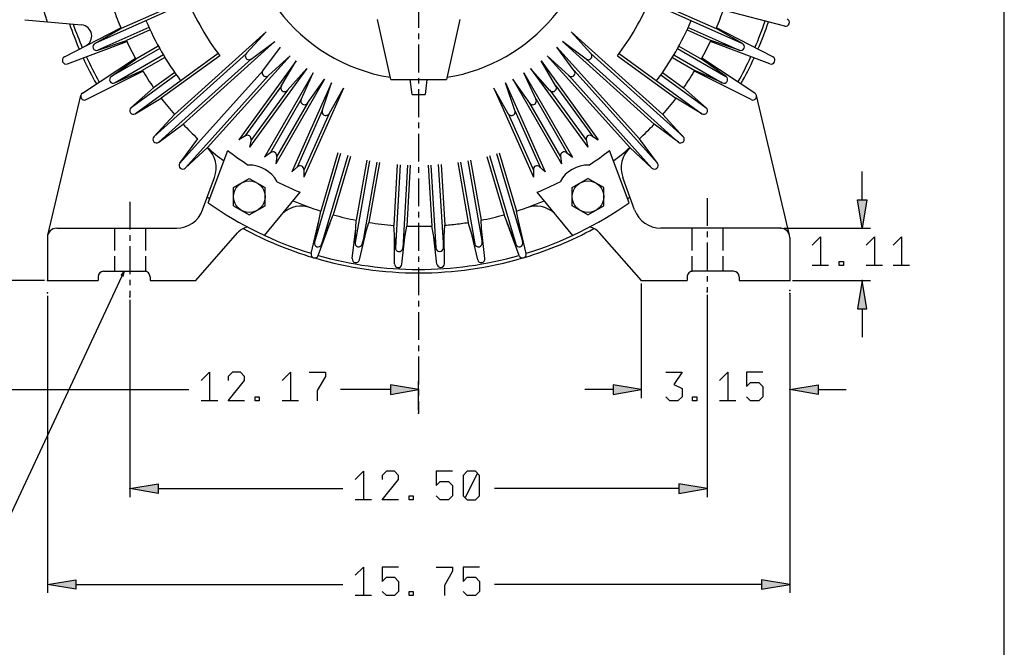
# Model space of a CAD drawing. Extents: x -19 to 52, y -31 to 78.
# Drawn here: x 31 to 52, y 16 to 30 of the extents above; entities that cross this region are included whole.
import ezdxf

# ---------------------------------------------------------------- set-up
doc = ezdxf.new("R2010")
doc.units = 0
doc.header["$MEASUREMENT"] = 0
doc.linetypes.add('AXES', pattern=[24, 15, -3, 3, -3])
doc.linetypes.add('DASHED', pattern=[15, 12, -3])
doc.layers.get('0').update_dxf_attribs({"linetype": 'CONTINUOUS'})

msp = doc.modelspace()

# ---------------------------------------------------------------- linework, layer by layer
at = {"color": 7, "ltscale": 0.03937}
for p, q in [((52.185035, -23.635369), (52.185035, 70.459124)), ((34.870505, 30.123308), (32.888467, 29.240848)), ((34.84759, 30.177747), (33.444533, 29.553066)), ((44.644405, 30.123289), (46.626424, 29.240838)), ((44.66733, 30.177732), (46.070379, 29.553057)), ((47.525731, 29.60622), (46.222174, 29.946835)), ((31.400235, 29.742475), (32.607196, 29.632001)), ((39.166913, 28.472775), (38.885335, 29.749967)), ((40.629594, 29.749965), (40.348011, 28.472775)), ((32.240288, 28.952103), (33.436928, 29.571223)), ((34.035313, 29.579076), (32.952544, 29.096997)), ((36.521712, 29.484878), (34.57545, 27.732453)), ((42.993188, 29.48489), (44.939465, 27.732455)), ((45.479597, 29.579059), (46.562389, 29.09697)), ((47.274631, 28.952103), (46.077987, 29.571226)), ((32.304212, 28.808498), (33.56502, 29.283505)), ((36.70612, 29.280076), (34.759853, 27.527648)), ((42.80879, 29.28009), (44.755062, 27.527656)), ((47.210703, 28.808512), (45.94989, 29.283519)), ((34.263243, 29.131763), (33.236774, 28.539133)), ((42.6903, 29.161598), (44.44273, 27.215326)), ((45.251667, 29.131748), (46.278119, 28.539124)), ((32.622313, 28.184209), (33.747681, 28.92502)), ((34.341981, 28.995383), (33.315533, 28.402763)), ((35.504314, 29.025514), (33.749082, 27.750263)), ((36.10328, 29.028659), (34.143081, 27.263683)), ((36.20864, 28.911609), (34.248467, 27.146664)), ((35.540003, 28.978444), (34.29749, 28.075706)), ((37.029414, 28.977205), (35.276979, 27.030933)), ((37.159626, 28.871758), (35.944281, 27.198979)), ((42.355284, 28.87176), (43.570629, 27.198981)), ((42.485496, 28.977193), (44.237926, 27.030921)), ((43.30626, 28.911633), (45.266459, 27.146657)), ((43.411639, 29.02865), (45.371815, 27.263698)), ((43.974898, 28.978437), (45.217415, 28.075696)), ((44.010586, 29.025504), (45.765837, 27.750237)), ((45.172927, 28.995366), (46.199398, 28.402734)), ((46.892614, 28.184207), (45.767236, 28.92502)), ((32.700897, 28.048064), (33.905149, 28.652262)), ((36.456155, 28.664137), (34.691181, 26.703933)), ((37.382587, 28.70977), (36.167237, 27.036993)), ((42.132328, 28.709772), (43.347673, 27.036993)), ((43.058765, 28.664116), (44.823714, 26.703941)), ((46.814008, 28.048074), (45.609756, 28.652269)), ((34.615397, 28.574334), (33.656501, 27.877654)), ((36.573169, 28.558753), (34.80822, 26.598578)), ((37.523097, 28.618515), (36.489263, 26.827859)), ((37.761769, 28.480717), (36.727934, 26.690063)), ((39.166909, 28.472773), (40.348006, 28.472773)), ((41.753136, 28.480712), (42.786971, 26.690059)), ((41.991808, 28.618508), (43.025638, 26.827854)), ((42.941726, 28.558756), (44.7067, 26.598554)), ((44.899503, 28.574324), (45.85839, 27.877654)), ((36.845189, 28.338503), (36.07121, 27.273209)), ((36.972584, 28.245922), (36.198625, 27.180654)), ((37.91106, 28.404652), (37.070063, 26.515741)), ((38.162827, 28.292558), (37.32183, 26.40365)), ((41.352083, 28.292558), (42.193084, 26.403645)), ((41.60385, 28.404652), (42.444847, 26.515738)), ((42.542316, 28.245939), (43.316295, 27.180647)), ((42.669735, 28.338488), (43.443695, 27.273223)), ((31.887743, 25.171384), (32.588967, 28.136565)), ((37.266125, 28.055309), (36.607738, 26.914952)), ((42.24879, 28.05529), (42.907162, 26.914956)), ((47.627174, 25.171384), (46.925952, 28.136565)), ((37.402498, 27.976555), (36.744125, 26.836221)), ((37.714368, 27.817671), (37.178782, 26.61474)), ((41.800556, 27.817657), (42.336123, 26.61475)), ((42.112398, 27.976564), (42.770785, 26.836207)), ((37.858228, 27.753603), (37.322657, 26.550697)), ((41.656682, 27.753618), (42.192263, 26.550682)), ((35.293223, 25.858608), (35.707301, 26.969508)), ((44.221682, 25.858596), (43.807604, 26.969506)), ((38.103205, 26.90553), (37.546858, 25.027334)), ((38.046909, 26.9234), (37.680111, 25.685108)), ((38.254202, 26.860803), (37.696841, 24.979186)), ((38.311148, 26.845131), (37.94435, 25.606838)), ((38.714657, 26.752382), (38.409318, 25.020687)), ((38.656703, 26.763767), (38.432439, 25.491915)), ((40.800253, 26.752375), (41.106447, 25.015855)), ((40.858207, 26.763762), (41.082471, 25.491907)), ((41.203757, 26.845122), (41.57056, 25.606829)), ((41.260708, 26.860791), (41.817055, 24.982595)), ((41.4117, 26.905518), (41.968047, 25.027322)), ((41.468001, 26.923393), (41.834798, 25.6851)), ((38.869744, 26.725036), (38.563545, 24.988461)), ((38.928107, 26.71591), (38.703844, 25.444057)), ((39.304814, 26.672154), (39.231601, 25.382758)), ((39.363716, 26.667663), (39.264027, 24.912081)), ((39.520941, 26.658734), (39.420969, 24.898206)), ((39.579963, 26.65653), (39.506749, 25.367134)), ((39.959203, 26.657357), (40.038044, 25.368294)), ((40.018214, 26.659817), (40.125564, 24.904691)), ((40.175402, 26.669432), (40.283054, 24.909358)), ((40.234279, 26.674182), (40.31312, 25.385117)), ((40.586803, 26.715907), (40.811066, 25.444052)), ((40.645166, 26.725029), (40.95136, 24.988514)), ((36.486562, 25.169618), (37.2416, 26.083677)), ((43.028358, 25.169632), (42.273329, 26.083684)), ((32.079309, 25.322931), (34.619794, 25.322931)), ((47.444242, 25.322931), (44.89512, 25.322931)), ((47.506743, 25.322931), (49.34837, 25.322917)), ((31.882459, 25.126081), (31.882459, 24.21293)), ((35.028922, 24.21293), (35.91694, 25.22161)), ((44.486613, 24.21293), (43.597974, 25.22161)), ((47.632456, 25.126081), (47.632456, 24.21293)), ((33.50746, 24.409783), (30.520894, 18.026207)), ((33.074341, 24.409783), (33.940487, 24.409783)), ((46.440579, 24.409783), (45.574432, 24.409783)), ((31.820943, 24.212932), (19.837409, 24.213031)), ((31.820943, 24.212932), (22.186241, 24.213012)), ((31.819958, 24.212932), (26.071926, 24.21298)), ((31.882459, 24.21293), (32.956233, 24.21293)), ((34.058593, 24.21293), (35.028922, 24.21293)), ((44.482456, 24.150431), (44.482456, 21.719545)), ((44.486613, 24.21293), (45.456327, 24.21293)), ((46.558684, 24.21293), (47.632456, 24.21293)), ((47.693976, 24.21293), (49.348361, 24.212918)), ((31.882459, 23.887103), (31.882459, 17.590082)), ((45.882458, 23.909006), (45.882458, 19.620214)), ((47.632456, 23.941941), (47.632456, 17.590082)), ((47.632456, 23.87492), (47.632456, 21.719545)), ((33.632457, 23.804742), (33.632457, 19.620214)), ((28.187458, 21.899546), (34.883634, 21.899546)), ((39.15746, 21.899546), (38.096967, 21.899546)), ((34.232459, 19.800213), (38.150793, 19.800213)), ((45.282458, 19.800213), (41.364126, 19.800213)), ((32.482458, 17.770082), (38.150793, 17.770082)), ((47.032456, 17.770082), (41.364126, 17.770082))]:
    msp.add_line(p, q, dxfattribs=at)
at = {"color": 7, "linetype": 'AXES', "ltscale": 0.03937}
for p, q in [((39.75746, 47.16669), (39.75746, 21.403859)), ((45.882458, 25.962226), (45.882458, 23.971505)), ((33.632457, 25.883818), (33.632457, 23.867243))]:
    msp.add_line(p, q, dxfattribs=at)
at = {"color": 7, "ltscale": 0.016034}
for p, q in [((32.8853, 29.239065), (33.444533, 29.553069)), ((46.629605, 29.239062), (46.070369, 29.553064)), ((32.949077, 29.095831), (33.556629, 29.301316)), ((46.56584, 29.095819), (45.95829, 29.301304)), ((33.233799, 28.537021), (33.757142, 28.907754)), ((46.281114, 28.537026), (45.757759, 28.907766)), ((33.3122, 28.401235), (33.894946, 28.669102)), ((46.202719, 28.40123), (45.619978, 28.669095)), ((33.653776, 27.875253), (34.135502, 28.298662)), ((45.861148, 27.875256), (45.379413, 28.298671)), ((33.745946, 27.748406), (34.297505, 28.07572)), ((45.768976, 27.748389), (45.217429, 28.075698)), ((34.140625, 27.261002), (34.57546, 27.73245)), ((45.374285, 27.261007), (44.93945, 27.732457)), ((34.245543, 27.14448), (34.759863, 27.527653)), ((45.269376, 27.144463), (44.755062, 27.527634)), ((34.689004, 26.700999), (35.072175, 27.215317)), ((44.825901, 26.701011), (44.44273, 27.215329)), ((34.805533, 26.596103), (35.276979, 27.030935)), ((44.709391, 26.596086), (44.237945, 27.030918))]:
    msp.add_line(p, q, dxfattribs=at)
at = {"color": 7, "ltscale": 0.013782}
for p, q in [((34.06026, 29.525538), (33.556627, 29.301306)), ((45.454649, 29.525524), (45.958286, 29.301292)), ((34.234595, 29.183417), (33.757156, 28.907769)), ((34.372388, 28.944745), (33.894951, 28.669097)), ((34.581505, 28.622708), (34.135499, 28.298664)), ((44.933395, 28.622696), (45.379403, 28.29865))]:
    msp.add_line(p, q, dxfattribs=at)
at = {"color": 7, "ltscale": 0.015571}
for p, q in [((36.100728, 29.025864), (36.521717, 29.484875)), ((43.414182, 29.025877), (42.993193, 29.484883)), ((36.205632, 28.909371), (36.70613, 29.280074)), ((43.309288, 28.909381), (42.80879, 29.280083)), ((36.453891, 28.661107), (36.824591, 29.161608)), ((43.061024, 28.661095), (42.690319, 29.161596)), ((36.570396, 28.556206), (37.029405, 28.977195)), ((36.843262, 28.33524), (37.159611, 28.871748)), ((42.671643, 28.335235), (42.355284, 28.871741)), ((42.944519, 28.556201), (42.48551, 28.977183)), ((36.97009, 28.243103), (37.382582, 28.709767)), ((42.54483, 28.243089), (42.132338, 28.709748)), ((37.264558, 28.051856), (37.523102, 28.618496)), ((37.400316, 27.973489), (37.761764, 28.480712)), ((42.114594, 27.973481), (41.753141, 28.4807)), ((42.250347, 28.051864), (41.991808, 28.618498)), ((37.713162, 27.814072), (37.911055, 28.40463)), ((37.856373, 27.750328), (38.162827, 28.292554)), ((41.658546, 27.750316), (41.352097, 28.292542)), ((41.801753, 27.814086), (41.603855, 28.404642))]:
    msp.add_line(p, q, dxfattribs=at)
at = {"color": 7, "ltscale": 0.013783}
for p, q in [((45.280315, 29.1834), (45.757759, 28.907749)), ((45.142519, 28.944731), (45.619963, 28.66908))]:
    msp.add_line(p, q, dxfattribs=at)
at = {"color": 7, "ltscale": 0.007935}
for p, q in [((39.61966, 28.15782), (39.58029, 28.472775)), ((39.934625, 28.472775), (39.895255, 28.157817))]:
    msp.add_line(p, q, dxfattribs=at)
at = {"color": 7, "ltscale": 0.00689}
msp.add_line((39.619664, 28.157815), (39.895255, 28.157815), dxfattribs=at)
at = {"color": 7, "ltscale": 0.004089}
for p, q in [((36.085465, 27.281542), (35.944286, 27.198974)), ((36.202143, 27.196771), (36.167242, 27.036986)), ((43.312782, 27.196771), (43.347677, 27.036988)), ((43.429455, 27.281552), (43.570638, 27.198981)), ((36.621046, 26.924732), (36.489272, 26.827859)), ((36.745956, 26.852621), (36.727949, 26.690061)), ((42.768968, 26.852621), (42.786976, 26.690066)), ((42.893874, 26.924736), (43.025647, 26.827864)), ((37.190999, 26.625852), (37.070072, 26.515738)), ((37.322753, 26.567198), (37.321835, 26.403648)), ((42.192176, 26.567198), (42.193089, 26.40365)), ((42.323926, 26.625861), (42.444852, 26.515743))]:
    msp.add_line(p, q, dxfattribs=at)
at = {"color": 7, "ltscale": 0.018314}
msp.add_line((35.174474, 25.711747), (35.425026, 26.400139), dxfattribs=at)
at = {"color": 7, "ltscale": 0.009661}
for p, q in [((35.830294, 26.183707), (36.16495, 26.376919)), ((43.015329, 25.797292), (43.015329, 26.183714)), ((35.830285, 25.797295), (36.164935, 25.604085)), ((36.164945, 25.604087), (36.499595, 25.797297))]:
    msp.add_line(p, q, dxfattribs=at)
at = {"color": 7, "ltscale": 0.00966}
for p, q in [((36.164935, 26.376915), (36.499581, 26.183707)), ((43.015339, 26.183707), (43.349984, 26.376917)), ((43.684615, 26.183707), (43.34997, 26.376917)), ((35.83029, 25.797297), (35.83029, 26.183712)), ((36.499586, 25.797297), (36.499586, 26.183712)), ((43.68463, 25.797297), (43.68463, 26.183714)), ((43.34997, 25.604082), (43.015324, 25.797292)), ((43.349984, 25.604085), (43.684635, 25.797292))]:
    msp.add_line(p, q, dxfattribs=at)
at = {"color": 7, "ltscale": 0.018329}
msp.add_line((44.340647, 25.711175), (44.089889, 26.400132), dxfattribs=at)
at = {"color": 7, "ltscale": 0.015}
for p, q in [((49.168374, 25.922916), (49.168379, 26.522918)), ((49.168355, 23.612918), (49.16835, 23.012919)), ((43.882456, 21.899546), (43.282456, 21.899546)), ((48.232456, 21.899546), (48.832455, 21.899546))]:
    msp.add_line(p, q, dxfattribs=at)
at = {"color": 7, "ltscale": 0.005}
for p, q in [((49.068373, 25.922919), (49.268376, 25.922916)), ((49.068354, 23.612921), (49.268357, 23.612918)), ((39.15746, 21.999545), (39.15746, 21.799545)), ((43.882456, 21.999545), (43.882456, 21.799545)), ((48.232456, 21.999545), (48.232456, 21.799545)), ((34.232459, 19.900214), (34.232459, 19.700213)), ((45.282458, 19.900214), (45.282458, 19.700213)), ((32.482458, 17.870082), (32.482458, 17.670081)), ((47.032456, 17.870082), (47.032456, 17.670081))]:
    msp.add_line(p, q, dxfattribs=at)
at = {"color": 7, "ltscale": 0.015207}
for p, q in [((49.16837, 25.322917), (49.068373, 25.922919)), ((49.268376, 25.922916), (49.16837, 25.322917)), ((49.16836, 24.212918), (49.068354, 23.612921)), ((49.268357, 23.612918), (49.16836, 24.212918)), ((39.75746, 21.899546), (39.15746, 21.999545)), ((44.482456, 21.899546), (43.882456, 21.999545)), ((47.632456, 21.899546), (48.232456, 21.999545)), ((39.15746, 21.799545), (39.75746, 21.899546)), ((43.882456, 21.799545), (44.482456, 21.899546)), ((48.232456, 21.799545), (47.632456, 21.899546)), ((33.632457, 19.800213), (34.232459, 19.900214)), ((45.882458, 19.800213), (45.282458, 19.900214)), ((34.232459, 19.700213), (33.632457, 19.800213)), ((45.282458, 19.700213), (45.882458, 19.800213)), ((31.882459, 17.770082), (32.482458, 17.870082)), ((32.482458, 17.670081), (31.882459, 17.770082)), ((47.632456, 17.770082), (47.032456, 17.870082)), ((47.032456, 17.670081), (47.632456, 17.770082))]:
    msp.add_line(p, q, dxfattribs=at)
at = {"color": 7, "ltscale": 0.01845}
msp.add_line((37.475966, 24.787461), (37.643779, 25.506128), dxfattribs=at)
at = {"color": 7, "ltscale": 0.016951}
for p, q in [((37.545195, 25.020627), (37.680111, 25.685098)), ((37.695606, 24.976076), (37.944346, 25.606831)), ((41.819299, 24.976069), (41.570555, 25.606826)), ((41.969715, 25.020622), (41.834798, 25.6851))]:
    msp.add_line(p, q, dxfattribs=at)
at = {"color": 7, "ltscale": 0.012039}
for p, q in [((38.408222, 25.010965), (38.432444, 25.491898)), ((38.562122, 24.983821), (38.703858, 25.44404)), ((39.264084, 24.902298), (39.231611, 25.382746)), ((39.420099, 24.893436), (39.506754, 25.367124)), ((40.126775, 24.894983), (40.038058, 25.368285)), ((40.282747, 24.904518), (40.31313, 25.385108)), ((40.952797, 24.983826), (40.811061, 25.444043))]:
    msp.add_line(p, q, dxfattribs=at)
at = {"color": 7, "ltscale": 0.011916}
msp.add_line((41.106438, 25.015845), (41.082466, 25.491898), dxfattribs=at)
at = {"color": 7, "ltscale": 0.018453}
msp.add_line((42.038968, 24.787456), (41.871126, 25.506219), dxfattribs=at)
at = {"color": 7, "linetype": 'DASHED', "ltscale": 0.03937}
for p, q in [((33.304458, 25.322931), (33.304458, 24.409783)), ((33.960458, 25.322931), (33.960458, 24.408079)), ((45.554459, 25.322931), (45.554459, 24.408079)), ((46.210457, 25.322931), (46.210457, 24.409783))]:
    msp.add_line(p, q, dxfattribs=at)
at = {"color": 7, "ltscale": 0.018445}
msp.add_line((37.626679, 24.742807), (37.877289, 25.436757), dxfattribs=at)
at = {"color": 7, "ltscale": 0.016059}
for p, q in [((38.34935, 24.679839), (38.423669, 25.31789)), ((39.244534, 24.566549), (39.243342, 25.208913)), ((40.146821, 24.559264), (40.070133, 25.197033))]:
    msp.add_line(p, q, dxfattribs=at)
at = {"color": 7, "ltscale": 0.016062}
msp.add_line((41.165565, 24.679835), (41.091232, 25.318003), dxfattribs=at)
at = {"color": 7, "ltscale": 0.018442}
msp.add_line((41.888231, 24.742809), (41.637674, 25.436622), dxfattribs=at)
at = {"color": 7, "ltscale": 0.016057}
for p, q in [((38.504168, 24.652532), (38.652541, 25.27745)), ((39.40149, 24.557634), (39.475381, 25.195659)), ((40.303739, 24.568856), (40.302129, 25.211146))]:
    msp.add_line(p, q, dxfattribs=at)
at = {"color": 7, "ltscale": 0.016055}
msp.add_line((41.010757, 24.652547), (40.862408, 25.277364), dxfattribs=at)
at = {"color": 7, "ltscale": 0.001969}
for p, q in [((32.956233, 24.29167), (32.956233, 24.21293)), ((34.058593, 24.29167), (34.058593, 24.21293)), ((45.456327, 24.29167), (45.456327, 24.21293)), ((46.558684, 24.29167), (46.558684, 24.21293))]:
    msp.add_line(p, q, dxfattribs=at)
at = {"color": 7, "ltscale": 0.002825}
for q in [(33.439766, 24.319302), (33.481383, 24.299833)]:
    msp.add_line((33.50746, 24.409783), q, dxfattribs=at)
at = {"color": 7, "ltscale": 0.01533}
msp.add_line((39.75746, 21.46636), (39.75746, 22.079545), dxfattribs=at)
at = {"color": 7, "ltscale": 0.03937}
for points in [[(48.111096, 24.962906), (48.284422, 25.136229), (48.284422, 24.832915), (48.284422, 24.529599)], [(49.25503, 24.962906), (49.42835, 25.136229), (49.42835, 24.832915), (49.42835, 24.529599)], [(49.826992, 24.962906), (50.000317, 25.136229), (50.000317, 24.832915), (50.000317, 24.529599)], [(48.457743, 24.529599), (48.111096, 24.529599)], [(49.601676, 24.529599), (49.25503, 24.529599)], [(50.173638, 24.529599), (49.826992, 24.529599)], [(35.147047, 22.094534), (35.32037, 22.267857), (35.32037, 21.964544), (35.32037, 21.661228)], [(36.065659, 21.661228), (35.719013, 21.661228), (36.065659, 22.094534), (36.065659, 22.181197), (35.978997, 22.267857), (35.805674, 22.267857), (35.719013, 22.181197), (35.719013, 22.094534)], [(36.862944, 22.094534), (37.036267, 22.267857), (37.036267, 21.964544), (37.036267, 21.661228)], [(37.434909, 22.267857), (37.781555, 22.267857), (37.781555, 22.181197), (37.608232, 21.877881), (37.608232, 21.661228)], [(45.000187, 22.267857), (45.346833, 22.267857), (45.173513, 22.007874), (45.346833, 21.921211), (45.346833, 21.747888), (45.260173, 21.661228), (45.086848, 21.661228), (45.000187, 21.747888)], [(46.144121, 22.094534), (46.317441, 22.267857), (46.317441, 21.964544), (46.317441, 21.661228)], [(47.062729, 22.267857), (46.716083, 22.267857), (46.716083, 21.964544), (46.802748, 22.051204), (46.976068, 22.051204), (47.062729, 21.964544), (47.062729, 21.747888), (46.976068, 21.661228), (46.802748, 21.661228), (46.716083, 21.747888)], [(35.493693, 21.661228), (35.147047, 21.661228)], [(37.20959, 21.661228), (36.862944, 21.661228)], [(46.490767, 21.661228), (46.144121, 21.661228)], [(38.414206, 19.995201), (38.587529, 20.168524), (38.587529, 19.865208), (38.587529, 19.561894)], [(39.332818, 19.561894), (38.986172, 19.561894), (39.332818, 19.995201), (39.332818, 20.081863), (39.246156, 20.168524), (39.072833, 20.168524), (38.986172, 20.081863), (38.986172, 19.995201)], [(40.476747, 20.168524), (40.130103, 20.168524), (40.130103, 19.865208), (40.216764, 19.95187), (40.390087, 19.95187), (40.476747, 19.865208), (40.476747, 19.648555), (40.390087, 19.561894), (40.216764, 19.561894), (40.130103, 19.648555)], [(40.745398, 19.605224), (41.005384, 20.125193)], [(38.760852, 19.561894), (38.414206, 19.561894)], [(38.414206, 17.96507), (38.587529, 18.138392), (38.587529, 17.835077), (38.587529, 17.531762)], [(39.332818, 18.138392), (38.986172, 18.138392), (38.986172, 17.835077), (39.072833, 17.921739), (39.246156, 17.921739), (39.332818, 17.835077), (39.332818, 17.618424), (39.246156, 17.531762), (39.072833, 17.531762), (38.986172, 17.618424)], [(40.130103, 18.138392), (40.476747, 18.138392), (40.476747, 18.051731), (40.303426, 17.748415), (40.303426, 17.531762)], [(41.048714, 18.138392), (40.702068, 18.138392), (40.702068, 17.835077), (40.788728, 17.921739), (40.962053, 17.921739), (41.048714, 17.835077), (41.048714, 17.618424), (40.962053, 17.531762), (40.788728, 17.531762), (40.702068, 17.618424)], [(38.760852, 17.531762), (38.414206, 17.531762)]]:
    msp.add_lwpolyline(points, dxfattribs=at)
for points in [[(48.769723, 24.529599), (48.683063, 24.529599), (48.683063, 24.616259), (48.769723, 24.616259)], [(36.37764, 21.661228), (36.290978, 21.661228), (36.290978, 21.747888), (36.37764, 21.747888)], [(45.658814, 21.661228), (45.572154, 21.661228), (45.572154, 21.747888), (45.658814, 21.747888)], [(40.962053, 20.168524), (40.788728, 20.168524), (40.702068, 20.081863), (40.702068, 19.648555), (40.788728, 19.561894), (40.962053, 19.561894), (41.048714, 19.648555), (41.048714, 20.081863)], [(39.644799, 19.561894), (39.558137, 19.561894), (39.558137, 19.648555), (39.644799, 19.648555)], [(39.644799, 17.531762), (39.558137, 17.531762), (39.558137, 17.618424), (39.644799, 17.618424)]]:
    msp.add_lwpolyline(points, close=True, dxfattribs=at)
for centre in [(36.16494, 25.990502), (43.349975, 25.990502)]:
    msp.add_circle(centre, 0.334646, dxfattribs=at)
for centre, radius, start, end in [((39.75746, 32.212931), 3.740157, 0, 260.748864), ((39.752894, 32.212931), 8.267718, 180.000032, 197.70294), ((39.75746, 32.212931), 3.740157, 279.251165, 359.999983), ((39.75746, 32.212931), 5.314962, 202.514358, 217.485586), ((39.75746, 32.212931), 5.314962, 322.514294, 337.48552), ((39.75746, 32.212931), 6.850393, 199.152539, 202.847398), ((39.75746, 32.212931), 6.850393, 337.152482, 340.847394), ((39.75746, 32.212931), 6.299214, 203.283766, 216.716179), ((39.75746, 32.212931), 6.299214, 323.283698, 336.716114), ((39.75746, 32.212931), 7.765749, 336.765291, 341.234639), ((39.75746, 32.212931), 7.838582, 336.726932, 341.272999), ((47.545647, 29.682396), 0.078739, 255.355994, 68.643674), ((39.75746, 32.212931), 7.838582, 199.040087, 203.273), ((39.75746, 32.212931), 7.765749, 199.28264, 203.234643), ((32.585665, 29.396764), 0.236221, 297.355973, 84.770571), ((39.75746, 32.212931), 6.850393, 205.15256, 208.847418), ((39.75746, 32.212931), 6.850393, 331.152514, 334.847319), ((32.923848, 29.170419), 0.078739, 119.31335, 288.686196), ((46.591071, 29.170412), 0.078739, 251.313451, 60.686341), ((32.276453, 28.882175), 0.078739, 117.355928, 290.643619), ((39.75746, 32.212931), 7.838582, 204.726956, 209.273021), ((39.75746, 32.212931), 7.765749, 204.765315, 209.234663), ((36.15876, 28.972653), 0.078739, 131.999798, 311.999926), ((43.35616, 28.972653), 0.078739, 227.999815, 47.999875), ((39.75746, 32.212931), 7.765749, 330.765325, 335.234673), ((39.75746, 32.212931), 7.838582, 330.726966, 335.27303), ((47.238462, 28.88217), 0.078739, 249.355971, 62.643654), ((39.75746, 32.212931), 6.850393, 211.152525, 214.847385), ((36.517175, 28.614238), 0.078739, 137.99982, 317.999948), ((42.997744, 28.614238), 0.078739, 221.999793, 41.999854), ((39.75746, 32.212931), 6.850393, 325.152495, 328.847352), ((33.279316, 28.472775), 0.078739, 125.31337, 294.686216), ((46.235597, 28.472773), 0.078739, 245.313429, 54.686304), ((36.911097, 28.29525), 0.078739, 143.999676, 323.999751), ((42.603822, 28.29525), 0.078739, 215.999665, 35.999733), ((32.665593, 28.118445), 0.078739, 123.35595, 296.643639), ((39.75746, 32.212931), 6.850393, 217.152545, 220.847406), ((37.336195, 28.019188), 0.078739, 149.999697, 329.999772), ((42.17872, 28.019183), 0.078739, 209.999699, 29.999769), ((39.75746, 32.212931), 6.850393, 319.152526, 322.847333), ((46.849327, 28.118445), 0.078739, 243.355952, 56.643616), ((33.705757, 27.816116), 0.078739, 131.313336, 300.686237), ((37.787831, 27.789066), 0.078739, 155.999663, 335.999736), ((41.727088, 27.789069), 0.078739, 203.999678, 23.999748), ((45.809163, 27.816109), 0.078739, 239.313407, 48.686282), ((39.75746, 32.212931), 6.850393, 223.152567, 226.847371), ((39.75746, 32.212931), 6.850393, 313.152506, 316.847366), ((34.198498, 27.20763), 0.078739, 137.313359, 306.686258), ((36.125214, 27.213577), 0.078739, 347.679387, 120.320722), ((43.389705, 27.213582), 0.078739, 59.67935, 192.320696), ((45.316417, 27.207618), 0.078739, 233.313388, 42.68626), ((34.870096, 26.60211), 0.590551, 340.000041, 46.507341), ((39.75746, 32.212931), 6.850393, 229.152531, 232.899368), ((39.75746, 32.212931), 6.625496, 232.316617, 236.950001), ((39.75746, 32.212931), 6.625496, 303.050002, 307.683439), ((39.75746, 32.212931), 6.850393, 307.100578, 310.847348), ((44.644823, 26.60211), 0.590551, 133.492659, 199.999961), ((36.667687, 26.861294), 0.078739, 353.679408, 126.320742), ((42.847228, 26.861294), 0.078739, 53.679412, 186.32073), ((34.752149, 26.653976), 0.078739, 143.313378, 312.686279), ((36.16494, 25.990502), 0.669291, 28.216203, 91.783809), ((37.244013, 26.56764), 0.078739, 359.679374, 132.320709), ((42.270902, 26.56764), 0.078739, 47.679392, 180.32071), ((43.349975, 25.990502), 0.669291, 88.21621, 151.783797), ((44.762761, 26.653971), 0.078739, 227.313354, 36.686238), ((39.75746, 32.212931), 6.625496, 243.050014, 247.68345), ((39.75746, 32.212931), 6.625496, 292.316605, 296.949987), ((39.75746, 32.212931), 7.677166, 234.2565, 234.737183), ((39.75746, 32.212931), 7.677166, 305.26282, 305.7435), ((34.619794, 25.912987), 0.590055, 270.000001, 339.999987), ((39.75746, 32.212931), 7.765749, 234.910014, 252.919092), ((37.269556, 25.200229), 0.590551, 70.466734, 132.022146), ((39.75746, 32.212931), 6.850393, 247.10059, 252.347377), ((39.75746, 32.212931), 6.850393, 287.652516, 292.899356), ((39.75746, 32.212931), 7.765749, 287.08091, 305.089935), ((42.245363, 25.200229), 0.590551, 47.977854, 109.533284), ((44.89512, 25.912987), 0.590055, 200.000001, 270.000001), ((39.75746, 32.212931), 6.850393, 254.652539, 258.847367), ((39.75746, 32.212931), 6.850393, 281.152525, 285.347353), ((32.079309, 25.126081), 0.19685, 90.000003, 180.000005), ((36.212961, 24.962043), 0.393701, 102.252139, 138.753353), ((39.75746, 32.212931), 7.838582, 241.658897, 253.336279), ((39.75746, 32.212931), 6.850393, 261.152529, 265.597452), ((39.75746, 32.212931), 6.850393, 267.902559, 272.347428), ((39.75746, 32.212931), 6.850393, 274.652534, 277.214511), ((39.75746, 32.212931), 6.850393, 276.285496, 278.847363), ((39.75746, 32.212931), 7.838582, 286.663723, 298.341051), ((43.301964, 24.962043), 0.393701, 41.246643, 77.74788), ((47.435606, 25.126081), 0.19685, 0, 90.000003), ((37.622363, 25.00496), 0.078739, 168.522295, 338.477783), ((38.486866, 25.007009), 0.078739, 170.00002, 342.882709), ((39.342637, 24.907616), 0.078739, 176.750051, 349.632685), ((40.20416, 24.909495), 0.078739, 183.50004, 356.382714), ((41.028053, 25.007009), 0.078739, 197.117307, 9.999981), ((41.892546, 25.00496), 0.078739, 196.50002, 16.499972), ((37.552634, 24.769551), 0.078739, 166.855948, 340.143694), ((39.75746, 32.212931), 7.838582, 253.663691, 286.336255), ((39.75746, 32.212931), 7.765749, 254.080934, 285.919286), ((38.427571, 24.670727), 0.078739, 173.355939, 346.643684), ((41.087349, 24.670727), 0.078739, 193.355948, 6.643626), ((41.962285, 24.769547), 0.078739, 199.855939, 13.143835), ((39.323279, 24.566694), 0.078739, 180.105982, 353.393687), ((40.225003, 24.568662), 0.078739, 186.855958, 0.143684), ((33.074341, 24.29167), 0.11811, 90.000037, 180.000019), ((33.940487, 24.29167), 0.11811, 359.999983, 90.000037), ((45.574432, 24.29167), 0.11811, 89.999982, 180.000019), ((46.440579, 24.29167), 0.11811, 359.999983, 89.999982)]:
    msp.add_arc(centre, radius, start, end, dxfattribs=at)
for p in [(47.444242, 25.322931), (31.882459, 24.212932), (31.883442, 24.212932), (31.883442, 24.212932), (44.482456, 24.212932), (47.631475, 24.212932), (49.16836, 24.212918), (31.882459, 23.949602), (33.632457, 23.867243), (45.882458, 23.971505), (47.632456, 24.00444), (47.632456, 23.937419), (39.75746, 21.899546), (47.632456, 21.899546), (39.75746, 21.403859), (33.632457, 19.800213), (47.632456, 17.770082)]:
    msp.add_point(p, dxfattribs=at)
for points in [[(49.268376, 25.922916), (49.16837, 25.322917), (49.068373, 25.922919)], [(49.268357, 23.612918), (49.16836, 24.212918), (49.068354, 23.612921)], [(39.15746, 21.799545), (39.75746, 21.899546), (39.15746, 21.999545)], [(43.882456, 21.799545), (44.482456, 21.899546), (43.882456, 21.999545)], [(48.232456, 21.799545), (47.632456, 21.899546), (48.232456, 21.999545)], [(34.232459, 19.700213), (33.632457, 19.800213), (34.232459, 19.900214)], [(45.282458, 19.700213), (45.882458, 19.800213), (45.282458, 19.900214)], [(32.482458, 17.670081), (31.882459, 17.770082), (32.482458, 17.870082)], [(47.032456, 17.670081), (47.632456, 17.770082), (47.032456, 17.870082)]]:
    msp.add_solid(points, dxfattribs=at)

doc.saveas('drawing.dxf')
